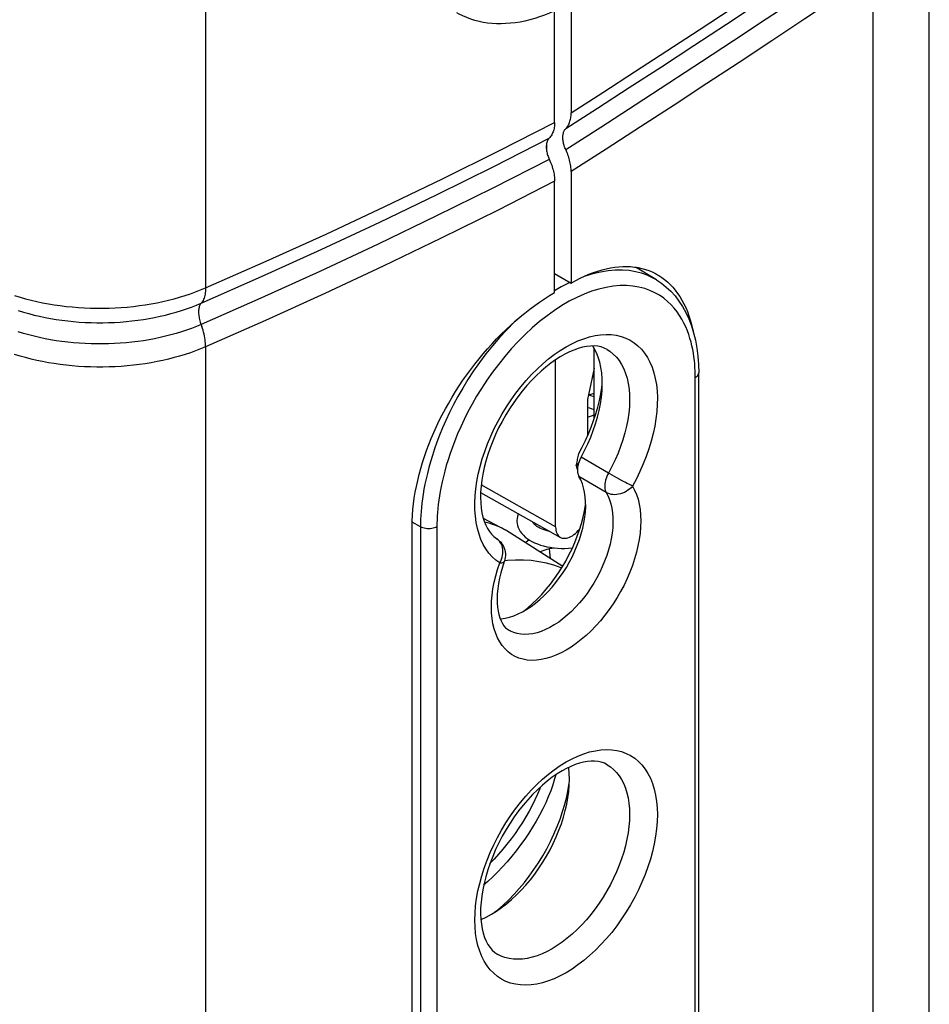
# Model space of a CAD drawing. Units: millimetres. Extents: x 99 to 168, y -45 to 236.
# Drawn here: x 137 to 160, y -21 to 4 of the extents above; entities that cross this region are included whole.
import ezdxf

# ---------------------------------------------------------------- set-up
doc = ezdxf.new("R2010")
doc.units = ezdxf.units.MM
doc.header["$LTSCALE"] = 16.335
doc.layers.get('0').update_dxf_attribs({"linetype": 'CONTINUOUS'})
for name, color, linetype in [('ASSI', 7, 'CONTINUOUS'), ('DRAFT', 7, 'CONTINUOUS'), ('RACCORDO', 7, 'CONTINUOUS'), ('SMUSSO', 7, 'CONTINUOUS'), ('SUPERFICI', 7, 'CONTINUOUS')]:
    doc.layers.add(name, color=color, linetype=linetype)

msp = doc.modelspace()

# ---------------------------------------------------------------- linework, layer by layer
at = {"color": 7, "linetype": 'CONTINUOUS'}
for p, q in [((151.64, -6.129), (151.64, -4.359)), ((151.64, -5.045), (151.591, -5.065)), ((151.476, -6.499), (151.502, -6.492)), ((151.256, -9), (151.212, -9.008))]:
    msp.add_line(p, q, dxfattribs=at)
at = {"color": 253, "linetype": 'CONTINUOUS'}
for p, q in [((152.009, -7.508), (151.309, -7.103)), ((151.952, -8.008), (151.253, -7.595)), ((149.228, -9.805), (149.253, -9.759)), ((149.253, -9.759), (149.274, -9.711))]:
    msp.add_line(p, q, dxfattribs=at)
for points in [[(149.228, -9.805), (149.128, -9.733), (149.036, -9.649), (148.953, -9.555), (148.877, -9.449), (148.808, -9.332), (148.749, -9.206), (148.699, -9.07), (148.659, -8.926), (148.628, -8.774), (148.606, -8.614), (148.594, -8.446), (148.592, -8.274), (148.6, -8.095), (148.617, -7.912), (148.644, -7.725), (148.681, -7.535), (148.727, -7.342), (148.782, -7.148), (148.846, -6.954), (148.919, -6.759), (149, -6.565), (149.089, -6.373), (149.187, -6.183), (149.291, -5.998), (149.402, -5.816), (149.519, -5.638), (149.642, -5.467), (149.771, -5.302), (149.905, -5.143), (150.042, -4.992), (150.184, -4.85), (150.329, -4.716), (150.475, -4.592), (150.624, -4.479), (150.775, -4.375), (150.925, -4.282), (151.076, -4.201), (151.226, -4.131), (151.375, -4.073), (151.522, -4.027), (151.667, -3.994), (151.808, -3.973), (151.946, -3.964), (152.08, -3.968), (152.208, -3.985), (152.331, -4.014), (152.449, -4.056), (152.56, -4.11), (152.664, -4.176)], [(152.664, -4.176), (152.761, -4.253), (152.85, -4.342), (152.931, -4.442), (153.004, -4.553), (153.068, -4.673), (153.124, -4.804), (153.17, -4.943), (153.206, -5.091), (153.233, -5.247), (153.251, -5.41), (153.258, -5.579), (153.256, -5.755), (153.244, -5.936), (153.223, -6.12), (153.192, -6.308), (153.151, -6.5), (153.101, -6.693), (153.042, -6.887), (152.974, -7.083), (152.898, -7.277), (152.814, -7.468), (152.722, -7.657), (152.623, -7.845)], [(151.977, -4.351), (152.047, -4.396), (152.132, -4.466), (152.211, -4.545), (152.282, -4.635), (152.345, -4.735), (152.4, -4.843), (152.446, -4.961), (152.484, -5.087), (152.514, -5.22), (152.534, -5.361), (152.546, -5.507), (152.548, -5.66), (152.542, -5.818), (152.527, -5.98), (152.502, -6.145), (152.469, -6.314), (152.428, -6.484), (152.377, -6.656), (152.319, -6.829), (152.253, -7.001), (152.179, -7.172), (152.097, -7.341), (152.009, -7.508)], [(152.009, -7.508), (151.985, -7.553), (151.965, -7.599), (151.948, -7.646), (151.934, -7.693), (151.923, -7.739), (151.916, -7.784), (151.913, -7.828), (151.913, -7.869), (151.918, -7.909), (151.925, -7.945), (151.937, -7.978), (151.952, -8.008)], [(152.22, -7.627), (152.047, -7.53), (152.009, -7.508)], [(152.445, -7.751), (152.358, -7.704), (152.22, -7.627)], [(152.525, -7.794), (152.486, -7.773), (152.445, -7.751)], [(152.623, -7.845), (152.594, -7.83), (152.525, -7.794)], [(152.623, -7.845), (152.678, -7.949), (152.725, -8.06), (152.764, -8.18), (152.795, -8.308), (152.817, -8.444), (152.83, -8.586), (152.834, -8.734), (152.83, -8.887), (152.817, -9.044), (152.794, -9.205), (152.763, -9.369), (152.724, -9.535), (152.676, -9.703), (152.62, -9.871), (152.556, -10.039), (152.485, -10.206), (152.406, -10.372), (152.32, -10.534), (152.228, -10.693), (152.129, -10.85), (152.026, -11), (151.917, -11.145), (151.803, -11.285), (151.686, -11.417), (151.564, -11.542), (151.44, -11.66), (151.314, -11.768), (151.185, -11.868), (151.055, -11.958), (150.925, -12.039), (150.795, -12.109), (150.665, -12.168), (150.537, -12.217), (150.411, -12.254), (150.286, -12.28), (150.165, -12.295), (150.048, -12.299), (149.934, -12.29), (149.825, -12.271), (149.721, -12.24), (149.623, -12.198), (149.531, -12.145), (149.445, -12.081), (149.366, -12.006), (149.295, -11.922), (149.231, -11.828), (149.175, -11.724)], [(151.952, -8.008), (151.999, -8.097), (152.039, -8.194), (152.072, -8.298), (152.097, -8.41), (152.114, -8.527), (152.123, -8.651), (152.124, -8.779), (152.117, -8.912), (152.102, -9.048), (152.079, -9.188), (152.048, -9.329), (152.01, -9.473), (151.964, -9.617), (151.911, -9.761), (151.851, -9.904), (151.785, -10.046), (151.712, -10.186), (151.633, -10.323), (151.549, -10.456), (151.46, -10.586), (151.366, -10.71), (151.269, -10.828), (151.167, -10.941), (151.063, -11.046), (150.955, -11.145), (150.846, -11.235), (150.736, -11.318), (150.624, -11.391), (150.513, -11.456), (150.401, -11.511), (150.291, -11.556), (150.182, -11.591), (150.075, -11.617), (149.97, -11.632), (149.869, -11.637), (149.771, -11.631), (149.677, -11.615), (149.588, -11.589), (149.504, -11.553), (149.475, -11.537)], [(152.623, -7.845), (152.588, -7.883), (152.549, -7.918), (152.507, -7.95), (152.463, -7.978), (152.417, -8.003), (152.368, -8.023), (152.319, -8.04), (152.269, -8.052), (152.22, -8.059), (152.17, -8.062), (152.122, -8.06), (152.076, -8.054), (152.032, -8.043), (151.99, -8.027), (151.952, -8.008)], [(149.197, -9.222), (149.164, -9.194), (149.146, -9.181)], [(149.274, -9.711), (149.29, -9.662), (149.302, -9.612), (149.309, -9.562), (149.311, -9.512), (149.309, -9.464), (149.301, -9.417), (149.289, -9.372), (149.272, -9.329), (149.251, -9.29), (149.226, -9.254), (149.197, -9.222)], [(149.175, -11.724), (149.127, -11.612), (149.087, -11.492), (149.056, -11.363), (149.034, -11.228), (149.021, -11.086), (149.016, -10.938), (149.02, -10.786), (149.034, -10.628), (149.056, -10.467), (149.086, -10.303), (149.125, -10.139), (149.172, -9.973), (149.228, -9.805)], [(149.228, -9.805), (149.259, -9.805), (149.285, -9.802), (149.308, -9.797), (149.326, -9.79), (149.338, -9.78), (149.345, -9.768)], [(150.925, -14.896), (151.078, -14.814), (151.229, -14.744), (151.378, -14.686), (151.526, -14.64), (151.673, -14.607), (151.816, -14.586), (151.955, -14.578), (152.091, -14.584), (152.22, -14.602), (152.344, -14.632), (152.463, -14.676), (152.574, -14.732), (152.679, -14.8), (152.776, -14.881), (152.865, -14.973), (152.945, -15.076), (153.018, -15.19), (153.081, -15.314), (153.135, -15.448), (153.179, -15.592), (153.214, -15.743), (153.239, -15.903), (153.254, -16.07), (153.259, -16.243), (153.254, -16.422), (153.239, -16.607), (153.214, -16.795), (153.179, -16.987), (153.135, -17.182), (153.081, -17.378), (153.018, -17.575), (152.945, -17.772), (152.865, -17.969), (152.776, -18.163), (152.679, -18.356), (152.574, -18.545), (152.463, -18.73), (152.344, -18.91), (152.22, -19.084), (152.091, -19.252), (151.955, -19.413), (151.816, -19.566), (151.673, -19.711), (151.526, -19.847), (151.378, -19.972), (151.229, -20.087), (151.078, -20.191), (150.925, -20.285)], [(150.925, -20.285), (150.773, -20.367), (150.622, -20.437), (150.473, -20.495), (150.324, -20.541), (150.177, -20.575), (150.034, -20.595), (149.895, -20.603), (149.76, -20.598), (149.63, -20.58), (149.506, -20.549), (149.388, -20.505), (149.276, -20.449), (149.172, -20.381), (149.075, -20.3), (148.986, -20.208), (148.905, -20.105), (148.833, -19.991), (148.77, -19.867), (148.716, -19.733), (148.671, -19.59), (148.637, -19.438), (148.612, -19.279), (148.597, -19.111), (148.592, -18.938), (148.597, -18.759), (148.612, -18.574), (148.637, -18.386), (148.671, -18.194), (148.716, -17.999), (148.77, -17.803), (148.833, -17.607), (148.905, -17.409), (148.986, -17.213), (149.075, -17.018), (149.172, -16.825), (149.276, -16.636), (149.388, -16.452), (149.506, -16.271), (149.63, -16.097), (149.76, -15.929), (149.895, -15.768), (150.034, -15.615), (150.177, -15.471), (150.324, -15.334), (150.473, -15.209), (150.622, -15.094), (150.773, -14.99), (150.925, -14.896)], [(151.977, -14.965), (152.057, -15.018), (152.139, -15.086), (152.215, -15.164), (152.283, -15.252), (152.344, -15.348), (152.398, -15.454), (152.443, -15.567), (152.481, -15.689), (152.511, -15.817), (152.532, -15.953), (152.544, -16.094), (152.549, -16.242), (152.544, -16.393)], [(152.544, -16.393), (152.532, -16.55), (152.511, -16.709), (152.481, -16.872), (152.443, -17.037), (152.398, -17.203), (152.344, -17.371), (152.283, -17.538), (152.215, -17.704), (152.139, -17.869), (152.057, -18.033), (151.969, -18.193), (151.874, -18.35), (151.774, -18.502), (151.669, -18.65), (151.559, -18.793), (151.444, -18.929), (151.326, -19.059), (151.205, -19.182), (151.081, -19.297), (150.955, -19.404), (150.827, -19.502), (150.698, -19.591), (150.569, -19.671)], [(150.569, -19.671), (150.439, -19.741), (150.31, -19.801), (150.182, -19.85), (150.056, -19.889), (149.932, -19.917), (149.811, -19.934), (149.693, -19.941), (149.579, -19.936), (149.469, -19.921), (149.363, -19.894), (149.263, -19.857), (149.177, -19.815)]]:
    msp.add_lwpolyline(points, dxfattribs=at)
at = {"color": 7, "linetype": 'CONTINUOUS'}
for points in [[(151.977, -4.351), (151.902, -4.313), (151.822, -4.286), (151.736, -4.268), (151.645, -4.26), (151.551, -4.262), (151.451, -4.273), (151.346, -4.294), (151.238, -4.324), (151.126, -4.363), (151.012, -4.412), (150.895, -4.47), (150.776, -4.538), (150.654, -4.616), (150.532, -4.703), (150.409, -4.799), (150.285, -4.905), (150.162, -5.02), (150.041, -5.143), (149.922, -5.274), (149.806, -5.412), (149.693, -5.557), (149.585, -5.707), (149.48, -5.863), (149.382, -6.024), (149.288, -6.188), (149.201, -6.355), (149.121, -6.525), (149.048, -6.695), (148.982, -6.866), (148.924, -7.036), (148.873, -7.205), (148.831, -7.371), (148.796, -7.535), (148.77, -7.694), (148.752, -7.848), (148.741, -7.996), (148.738, -8.138), (148.743, -8.274), (148.755, -8.403), (148.774, -8.524), (148.799, -8.637), (148.831, -8.742), (148.87, -8.838), (148.913, -8.925), (148.963, -9.003), (149.019, -9.072), (149.079, -9.132), (149.146, -9.181)], [(151.499, -5.513), (151.506, -5.512), (151.595, -5.485), (151.64, -5.47)], [(151.499, -5.513), (151.548, -5.526), (151.613, -5.544), (151.64, -5.554)], [(151.476, -5.835), (151.52, -5.845), (151.587, -5.863), (151.64, -5.88)], [(151.64, -6.024), (151.588, -6.046), (151.517, -6.072), (151.476, -6.086)], [(149.706, -8.548), (149.699, -8.563), (149.682, -8.618), (149.671, -8.672), (149.667, -8.723), (149.667, -8.732)], [(149.667, -8.731), (149.668, -8.748), (149.673, -8.799), (149.683, -8.852), (149.701, -8.905), (149.725, -8.956), (149.755, -9.006), (149.791, -9.055), (149.832, -9.101), (149.879, -9.145), (149.932, -9.186), (149.989, -9.224), (150.052, -9.26), (150.119, -9.292), (150.191, -9.322), (150.267, -9.349), (150.348, -9.372), (150.432, -9.392), (150.52, -9.408), (150.61, -9.42), (150.702, -9.429), (150.796, -9.434), (150.891, -9.435), (150.988, -9.432), (151.084, -9.425), (151.086, -9.425)], [(150.512, -9.003), (150.499, -9), (150.442, -8.986), (150.388, -8.97), (150.339, -8.953), (150.293, -8.935), (150.251, -8.915), (150.214, -8.895), (150.181, -8.874), (150.152, -8.854), (150.128, -8.833), (150.108, -8.814), (150.093, -8.795), (150.082, -8.779), (150.075, -8.765), (150.071, -8.754)], [(149.146, -9.181), (149.183, -9.208), (149.217, -9.238), (149.249, -9.271), (149.278, -9.307), (149.303, -9.345), (149.325, -9.386), (149.343, -9.429), (149.358, -9.473), (149.367, -9.52), (149.373, -9.567), (149.374, -9.616), (149.37, -9.665), (149.361, -9.714), (149.347, -9.762), (149.345, -9.768)], [(149.986, -9.222), (149.95, -9.244), (149.894, -9.285), (149.892, -9.287)], [(150.262, -9.523), (150.294, -9.507), (150.341, -9.489), (150.391, -9.471), (150.445, -9.456), (150.503, -9.442), (150.563, -9.43), (150.619, -9.421)], [(149.345, -9.768), (149.297, -9.914), (149.256, -10.058), (149.223, -10.199), (149.197, -10.336), (149.178, -10.469), (149.167, -10.596), (149.163, -10.717), (149.165, -10.831), (149.174, -10.938), (149.188, -11.037), (149.208, -11.128), (149.234, -11.211), (149.264, -11.287), (149.298, -11.354), (149.337, -11.412), (149.379, -11.463), (149.426, -11.504), (149.475, -11.537)], [(151.977, -14.965), (151.904, -14.928), (151.825, -14.901), (151.742, -14.883), (151.655, -14.875), (151.564, -14.875), (151.469, -14.885), (151.369, -14.902), (151.267, -14.929), (151.161, -14.964), (151.05, -15.009), (150.937, -15.062), (150.822, -15.125)], [(150.822, -15.125), (150.697, -15.201), (150.572, -15.288), (150.445, -15.384), (150.319, -15.49), (150.193, -15.605), (150.069, -15.728), (149.946, -15.861), (149.827, -16), (149.711, -16.147), (149.599, -16.301), (149.492, -16.46), (149.39, -16.623), (149.295, -16.791), (149.205, -16.962), (149.123, -17.135), (149.048, -17.309), (148.981, -17.483), (148.921, -17.657), (148.87, -17.829), (148.828, -17.999), (148.793, -18.165), (148.767, -18.327), (148.75, -18.484), (148.74, -18.635), (148.739, -18.779), (148.745, -18.915), (148.759, -19.045), (148.779, -19.165), (148.807, -19.277), (148.841, -19.381), (148.881, -19.477), (148.927, -19.563), (148.98, -19.64), (149.039, -19.708), (149.105, -19.767), (149.177, -19.815)]]:
    msp.add_lwpolyline(points, dxfattribs=at)
at = {"layer": 'ASSI', "color": 7, "linetype": 'CONTINUOUS'}
for p, q in [((150.43, 0.711), (150.43, 0.931)), ((150.631, -2.405), (151.056, -2.65)), ((151.64, -4.359), (151.639, -4.31))]:
    msp.add_line(p, q, dxfattribs=at)
for points in [[(150.631, 4.305), (150.504, 4.249), (150.376, 4.199), (150.249, 4.154), (150.123, 4.113), (149.997, 4.078), (149.872, 4.048), (149.748, 4.023), (149.625, 4.004), (149.504, 3.99), (149.383, 3.981), (149.265, 3.977), (149.148, 3.978), (149.033, 3.985), (148.919, 3.997), (148.808, 4.014), (148.699, 4.037), (148.592, 4.065), (148.488, 4.098), (148.387, 4.135), (148.288, 4.178), (148.193, 4.226), (148.136, 4.258)], [(151.056, -2.65), (151.17, -2.587), (151.284, -2.529), (151.397, -2.476), (151.51, -2.428), (151.622, -2.385), (151.734, -2.347), (151.844, -2.314), (151.953, -2.287), (152.061, -2.264), (152.167, -2.248), (152.271, -2.236), (152.374, -2.229), (152.475, -2.228), (152.575, -2.232), (152.673, -2.242)], [(152.673, -2.242), (152.769, -2.256), (152.862, -2.277), (152.954, -2.302), (153.042, -2.332), (153.129, -2.368), (153.212, -2.409), (153.262, -2.437)], [(153.262, -2.437), (153.293, -2.455), (153.37, -2.505), (153.445, -2.561), (153.518, -2.622), (153.587, -2.688), (153.654, -2.759), (153.717, -2.834), (153.777, -2.915), (153.834, -2.999), (153.887, -3.088), (153.936, -3.181), (153.983, -3.278), (154.025, -3.38), (154.064, -3.485), (154.1, -3.594), (154.132, -3.707), (154.16, -3.824), (154.17, -3.87)], [(146.99, -8.869), (146.992, -8.728), (146.999, -8.586), (147.01, -8.441), (147.025, -8.295), (147.045, -8.147), (147.069, -7.999), (147.098, -7.849), (147.131, -7.698), (147.168, -7.546), (147.209, -7.393), (147.254, -7.24), (147.304, -7.086), (147.358, -6.933), (147.415, -6.779), (147.477, -6.626), (147.542, -6.473), (147.611, -6.32), (147.684, -6.168), (147.76, -6.017), (147.84, -5.867), (147.923, -5.718), (148.01, -5.571), (148.1, -5.424), (148.193, -5.28), (148.288, -5.137), (148.387, -4.997), (148.488, -4.859), (148.592, -4.722), (148.699, -4.589), (148.808, -4.458), (148.919, -4.329), (149.032, -4.204), (149.148, -4.081), (149.265, -3.962), (149.383, -3.846), (149.504, -3.734), (149.625, -3.625), (149.748, -3.519), (149.872, -3.418), (149.997, -3.32), (150.123, -3.227), (150.249, -3.137), (150.376, -3.052), (150.504, -2.971), (150.631, -2.895)], [(147.004, -30.462), (147.001, -30.422), (146.998, -30.382), (146.995, -30.342), (146.994, -30.302), (146.992, -30.261), (146.991, -30.22), (146.99, -30.179), (146.99, -30.138), (146.99, -8.869)]]:
    msp.add_lwpolyline(points, dxfattribs=at)
at = {"layer": 'DRAFT', "color": 7, "linetype": 'CONTINUOUS'}
for p, q in [((153.233, -2.57), (152.697, -2.246)), ((151.646, -4.321), (151.608, -4.261)), ((150.657, -8.887), (150.657, -4.614)), ((151.64, -4.827), (151.476, -5.626)), ((151.476, -5.626), (151.476, -6.551)), ((148.741, -8.005), (150.779, -9.153)), ((151.399, -7.998), (151.374, -7.887)), ((148.808, -8.666), (149.383, -8.966)), ((148.849, -8.768), (148.841, -8.765)), ((149.411, -8.981), (149.383, -8.966)), ((149.411, -8.981), (150.839, -9.89)), ((150.447, -8.987), (150.445, -8.965)), ((150.528, -9.692), (150.5, -9.443))]:
    msp.add_line(p, q, dxfattribs=at)
at = {"layer": 'DRAFT', "color": 253, "linetype": 'CONTINUOUS'}
for p, q in [((150.657, -8.887), (148.756, -7.808)), ((148.84, -8.763), (148.849, -8.768))]:
    msp.add_line(p, q, dxfattribs=at)
at = {"layer": 'DRAFT', "color": 7, "linetype": 'CONTINUOUS'}
for points in [[(151.816, -4.809), (151.786, -4.675), (151.748, -4.549), (151.701, -4.431), (151.646, -4.321)], [(151.85, -5.25), (151.848, -5.097), (151.836, -4.95), (151.816, -4.809)], [(151.309, -7.103), (151.398, -6.935), (151.48, -6.766), (151.554, -6.595), (151.62, -6.423), (151.679, -6.249), (151.729, -6.077), (151.771, -5.906), (151.804, -5.737), (151.829, -5.571), (151.844, -5.409), (151.85, -5.25)], [(151.249, -7.24), (151.242, -7.263), (151.235, -7.286), (151.23, -7.308), (151.225, -7.331), (151.221, -7.353), (151.218, -7.375), (151.216, -7.397), (151.215, -7.418)], [(151.266, -7.194), (151.257, -7.217), (151.249, -7.24)], [(151.309, -7.103), (151.297, -7.126), (151.286, -7.148), (151.276, -7.171), (151.266, -7.194)], [(151.215, -7.418), (151.215, -7.439), (151.215, -7.459), (151.217, -7.478)], [(151.217, -7.478), (151.22, -7.497), (151.223, -7.516), (151.227, -7.533), (151.233, -7.55), (151.239, -7.566), (151.245, -7.58), (151.253, -7.595)], [(151.374, -7.887), (151.341, -7.782), (151.301, -7.685), (151.253, -7.595)], [(151.426, -8.369), (151.425, -8.241), (151.416, -8.117), (151.399, -7.998)], [(149.808, -11.056), (149.921, -10.991), (150.033, -10.917), (150.144, -10.835), (150.253, -10.744), (150.36, -10.646), (150.465, -10.54), (150.568, -10.426), (150.666, -10.307), (150.76, -10.183), (150.849, -10.053), (150.933, -9.92), (151.012, -9.782), (151.086, -9.641), (151.152, -9.498), (151.212, -9.355), (151.265, -9.21), (151.311, -9.066), (151.35, -8.922), (151.381, -8.779), (151.404, -8.639), (151.419, -8.503), (151.426, -8.369)], [(149.383, -8.966), (149.352, -8.95), (149.292, -8.921), (149.232, -8.894), (149.17, -8.869), (149.107, -8.845), (149.044, -8.823), (148.98, -8.803), (148.915, -8.784), (148.849, -8.768)], [(150.657, -8.887), (150.659, -8.931), (150.665, -8.972), (150.674, -9.01), (150.686, -9.045), (150.703, -9.077), (150.722, -9.105), (150.745, -9.128), (150.77, -9.148), (150.779, -9.153)], [(150.779, -9.153), (150.798, -9.162), (150.829, -9.172), (150.862, -9.178), (150.897, -9.178), (150.933, -9.174), (150.97, -9.165), (151.008, -9.152), (151.047, -9.134), (151.086, -9.111), (151.125, -9.084), (151.163, -9.054), (151.201, -9.02), (151.236, -8.982), (151.271, -8.942), (151.278, -8.932)], [(149.476, -11.193), (149.586, -11.157), (149.696, -11.112), (149.808, -11.056)], [(149.243, -11.234), (149.264, -11.233), (149.369, -11.218), (149.476, -11.193)], [(151.005, -15.49), (151.01, -15.337), (151.005, -15.189), (150.992, -15.046), (150.991, -15.037)], [(149.016, -18.79), (149.147, -18.709), (149.277, -18.62), (149.405, -18.521), (149.532, -18.414), (149.657, -18.297), (149.779, -18.174), (149.898, -18.044), (150.013, -17.906), (150.123, -17.763), (150.229, -17.614), (150.331, -17.459), (150.426, -17.301), (150.515, -17.14), (150.598, -16.977), (150.673, -16.811), (150.742, -16.643), (150.804, -16.474), (150.858, -16.305), (150.904, -16.138), (150.942, -15.972), (150.971, -15.809), (150.992, -15.648), (151.005, -15.49)], [(148.746, -18.924), (148.755, -18.921), (148.885, -18.861), (149.016, -18.79)]]:
    msp.add_lwpolyline(points, dxfattribs=at)
at = {"layer": 'RACCORDO', "color": 253, "linetype": 'CONTINUOUS'}
for p, q in [((141.709, 47.819), (141.709, -2.774)), ((158.765, 5.265), (158.765, -35.762)), ((151.029, -2.635), (151.006, -2.645)), ((141.709, -4.28), (141.709, -32.619)), ((154.228, -26.298), (154.228, -5.07)), ((147.202, -8.885), (146.992, -8.768)), ((147.202, -8.885), (147.202, -30.114)), ((147.623, -8.883), (147.623, -30.111))]:
    msp.add_line(p, q, dxfattribs=at)
at = {"layer": 'RACCORDO', "color": 7, "linetype": 'CONTINUOUS'}
for p, q in [((151.056, 4.549), (151.056, 1.702)), ((150.631, 1.458), (150.631, 4.305)), ((151.056, 0.197), (151.056, -2.65)), ((150.631, -2.895), (150.631, -0.048)), ((154.316, -26.175), (154.316, -4.947)), ((148.849, -8.768), (148.841, -8.766)), ((149.427, -9.746), (149.35, -9.755))]:
    msp.add_line(p, q, dxfattribs=at)
at = {"layer": 'RACCORDO', "color": 253, "linetype": 'CONTINUOUS'}
for points in [[(151.056, 1.702), (151.862, 2.222), (152.678, 2.749), (153.502, 3.285), (154.331, 3.826), (155.168, 4.376), (156.028, 4.944), (156.918, 5.534), (157.83, 6.142), (158.765, 6.77)], [(150.92, 1.3), (151.725, 1.819), (152.54, 2.346), (153.364, 2.881), (154.191, 3.421), (155.027, 3.97), (155.886, 4.538), (156.775, 5.127), (157.686, 5.735), (158.62, 6.362)], [(158.62, 5.817), (157.75, 5.233), (156.89, 4.659), (156.039, 4.094), (155.207, 3.544), (154.385, 3.004), (153.548, 2.457), (152.687, 1.897), (151.811, 1.33), (150.92, 0.756)], [(158.765, 5.265), (157.894, 4.68), (157.033, 4.105), (156.182, 3.54), (155.348, 2.989), (154.525, 2.448), (153.687, 1.9), (152.825, 1.339), (151.948, 0.772), (151.056, 0.197)], [(141.709, -2.774), (143.261, -2.09), (144.788, -1.397), (146.288, -0.695), (147.762, 0.014), (149.209, 0.732), (150.631, 1.458)], [(141.594, -3.166), (143.142, -2.484), (144.665, -1.792), (146.162, -1.092), (147.633, -0.384), (149.077, 0.332), (150.495, 1.055)], [(150.495, 0.511), (149.056, -0.223), (147.599, -0.945), (146.124, -1.655), (144.631, -2.353), (143.121, -3.038), (141.594, -3.711)], [(150.631, -0.048), (149.189, -0.784), (147.728, -1.507), (146.249, -2.219), (144.753, -2.918), (143.239, -3.605), (141.709, -4.28)], [(153.233, -2.57), (153.135, -2.515), (153, -2.453), (152.855, -2.401), (152.7, -2.361), (152.537, -2.334), (152.364, -2.32), (152.184, -2.322), (151.998, -2.338), (151.805, -2.369), (151.608, -2.416), (151.409, -2.478), (151.324, -2.51)], [(151.006, -2.645), (150.803, -2.749), (150.631, -2.85)], [(154.228, -5.07), (154.227, -4.983), (154.224, -4.896), (154.22, -4.807), (154.213, -4.718), (154.204, -4.628), (154.193, -4.537), (154.179, -4.445), (154.162, -4.352), (154.142, -4.257), (154.119, -4.162), (154.092, -4.065), (154.06, -3.968), (154.025, -3.871), (153.984, -3.773), (153.938, -3.675), (153.886, -3.578), (153.828, -3.481), (153.763, -3.387), (153.69, -3.295), (153.61, -3.205), (153.52, -3.12), (153.422, -3.039), (153.314, -2.964), (153.197, -2.897), (153.07, -2.839), (152.934, -2.79), (152.789, -2.753), (152.635, -2.728), (152.473, -2.715), (152.304, -2.716), (152.129, -2.731), (151.947, -2.761), (151.763, -2.804), (151.576, -2.862), (151.387, -2.934), (151.197, -3.019), (151.007, -3.117), (150.817, -3.228)], [(136.825, -2.97), (136.964, -3.013), (137.105, -3.052), (137.248, -3.089), (137.394, -3.123), (137.541, -3.154), (137.69, -3.182), (137.841, -3.207), (137.993, -3.229), (138.147, -3.248), (138.301, -3.263), (138.457, -3.276), (138.613, -3.286), (138.769, -3.292), (138.926, -3.295), (139.083, -3.295), (139.239, -3.292), (139.396, -3.286), (139.552, -3.276), (139.707, -3.264), (139.862, -3.248), (140.015, -3.229), (140.167, -3.207), (140.318, -3.182), (140.467, -3.154), (140.615, -3.123), (140.76, -3.09), (140.904, -3.053), (141.045, -3.013), (141.183, -2.971), (141.319, -2.926), (141.452, -2.878), (141.582, -2.827), (141.709, -2.774)], [(141.709, -2.774), (141.708, -2.816), (141.705, -2.857), (141.701, -2.896), (141.696, -2.934), (141.688, -2.97), (141.679, -3.004), (141.669, -3.036), (141.657, -3.067), (141.643, -3.095), (141.628, -3.121), (141.612, -3.145), (141.594, -3.166)], [(136.918, -3.354), (137.051, -3.395), (137.186, -3.433), (137.323, -3.468), (137.462, -3.5), (137.603, -3.53), (137.746, -3.557), (137.891, -3.581), (138.036, -3.602), (138.183, -3.62), (138.331, -3.635), (138.48, -3.647), (138.629, -3.656), (138.779, -3.662), (138.929, -3.665), (139.079, -3.665), (139.229, -3.662), (139.379, -3.656), (139.528, -3.647), (139.677, -3.635), (139.825, -3.62), (139.972, -3.602), (140.118, -3.581), (140.262, -3.557), (140.405, -3.53), (140.546, -3.501), (140.686, -3.468), (140.823, -3.433), (140.958, -3.395), (141.091, -3.354), (141.221, -3.311), (141.348, -3.265), (141.472, -3.217), (141.594, -3.166)], [(141.594, -3.166), (141.582, -3.18), (141.572, -3.196), (141.562, -3.213), (141.554, -3.232), (141.547, -3.253), (141.541, -3.275), (141.536, -3.298), (141.532, -3.322), (141.53, -3.348), (141.529, -3.375), (141.529, -3.402), (141.53, -3.431), (141.532, -3.46), (141.536, -3.49), (141.541, -3.521), (141.547, -3.552), (141.554, -3.584), (141.562, -3.615), (141.572, -3.647), (141.582, -3.679), (141.612, -3.76)], [(150.817, -3.228), (150.627, -3.351), (150.437, -3.488), (150.247, -3.636), (150.061, -3.795), (149.877, -3.966), (149.697, -4.147), (149.522, -4.335), (149.355, -4.529), (149.194, -4.73), (149.041, -4.933), (148.898, -5.137), (148.763, -5.343), (148.638, -5.547), (148.522, -5.748), (148.416, -5.946), (148.319, -6.139), (148.231, -6.326), (148.153, -6.507), (148.081, -6.681), (148.017, -6.85), (147.96, -7.012), (147.908, -7.167), (147.863, -7.317), (147.823, -7.46), (147.788, -7.598), (147.757, -7.73), (147.73, -7.857), (147.707, -7.978), (147.687, -8.095), (147.671, -8.206), (147.657, -8.314), (147.646, -8.417), (147.637, -8.517), (147.631, -8.613), (147.626, -8.706), (147.624, -8.796), (147.623, -8.883)], [(141.594, -3.711), (141.472, -3.762), (141.348, -3.81), (141.221, -3.856), (141.091, -3.899), (140.958, -3.94), (140.823, -3.978), (140.686, -4.013), (140.546, -4.045), (140.405, -4.075), (140.262, -4.102), (140.118, -4.125), (139.972, -4.146), (139.825, -4.164), (139.677, -4.179), (139.528, -4.191), (139.379, -4.2), (139.229, -4.206), (139.079, -4.209), (138.929, -4.209), (138.779, -4.206), (138.629, -4.2), (138.48, -4.191), (138.331, -4.179), (138.183, -4.164), (138.036, -4.146), (137.891, -4.125), (137.746, -4.101), (137.603, -4.075), (137.462, -4.045), (137.323, -4.012), (137.186, -3.977), (137.051, -3.939), (136.918, -3.899)], [(141.709, -4.28), (141.708, -4.236), (141.705, -4.192), (141.701, -4.146), (141.696, -4.099), (141.688, -4.052), (141.679, -4.004), (141.669, -3.956), (141.657, -3.907), (141.643, -3.858), (141.628, -3.809), (141.612, -3.76)], [(149.698, -3.562), (149.601, -3.652), (149.409, -3.844), (149.224, -4.045), (149.045, -4.252), (148.874, -4.465), (148.712, -4.681), (148.559, -4.899), (148.416, -5.118), (148.282, -5.335), (148.16, -5.549), (148.047, -5.76), (147.944, -5.965), (147.85, -6.164), (147.766, -6.356), (147.69, -6.542), (147.622, -6.721), (147.561, -6.893), (147.506, -7.059), (147.458, -7.219), (147.415, -7.371), (147.378, -7.518), (147.345, -7.658), (147.317, -7.793), (147.292, -7.922), (147.271, -8.046), (147.254, -8.165), (147.239, -8.279), (147.227, -8.389), (147.218, -8.495), (147.211, -8.597), (147.206, -8.697), (147.203, -8.793), (147.202, -8.885)], [(141.709, -4.28), (141.582, -4.333), (141.452, -4.383), (141.319, -4.431), (141.183, -4.476), (141.045, -4.519), (140.904, -4.558), (140.76, -4.595), (140.615, -4.629), (140.467, -4.66), (140.318, -4.688), (140.167, -4.713), (140.015, -4.735), (139.862, -4.753), (139.707, -4.769), (139.552, -4.782), (139.396, -4.791), (139.239, -4.797), (139.083, -4.8), (138.926, -4.8), (138.769, -4.797), (138.613, -4.791), (138.457, -4.782), (138.301, -4.769), (138.147, -4.753), (137.993, -4.734), (137.841, -4.712), (137.69, -4.688), (137.541, -4.66), (137.394, -4.629), (137.248, -4.595), (137.105, -4.558), (136.964, -4.518), (136.825, -4.476)], [(154.228, -5.07), (154.253, -5.053), (154.275, -5.034), (154.292, -5.014), (154.305, -4.993), (154.313, -4.971), (154.316, -4.947)], [(147.623, -8.883), (147.594, -8.898), (147.562, -8.911), (147.527, -8.921), (147.49, -8.928), (147.452, -8.932), (147.413, -8.934), (147.375, -8.933), (147.336, -8.929), (147.3, -8.922), (147.265, -8.912), (147.232, -8.9), (147.202, -8.885)], [(150.662, -15.226), (150.633, -15.331), (150.586, -15.48), (150.532, -15.632), (150.47, -15.785), (150.403, -15.94), (150.328, -16.096), (150.247, -16.252), (150.161, -16.407), (150.069, -16.563), (149.971, -16.716), (149.869, -16.868), (149.762, -17.017), (149.651, -17.164), (149.537, -17.307), (149.419, -17.446), (149.298, -17.581), (149.175, -17.711), (149.049, -17.836), (148.922, -17.956), (148.817, -18.048)], [(150.266, -15.538), (150.25, -15.581), (150.191, -15.723), (150.125, -15.866), (150.054, -16.01), (149.977, -16.154), (149.895, -16.298), (149.807, -16.441), (149.715, -16.583), (149.619, -16.723), (149.518, -16.861), (149.414, -16.996), (149.306, -17.129), (149.196, -17.257), (149.082, -17.382), (148.979, -17.49)]]:
    msp.add_lwpolyline(points, dxfattribs=at)
at = {"layer": 'RACCORDO', "color": 7, "linetype": 'CONTINUOUS'}
for points in [[(150.92, 1.3), (150.937, 1.319), (150.953, 1.338), (150.968, 1.359), (150.981, 1.382), (150.994, 1.405), (151.006, 1.43), (151.016, 1.456), (151.025, 1.484), (151.033, 1.512), (151.04, 1.542), (151.046, 1.572), (151.05, 1.603), (151.053, 1.636), (151.055, 1.669), (151.056, 1.702)], [(150.631, 1.458), (150.63, 1.424), (150.629, 1.391), (150.625, 1.359), (150.621, 1.327), (150.616, 1.297), (150.609, 1.267), (150.601, 1.239), (150.592, 1.212), (150.581, 1.186), (150.57, 1.161), (150.557, 1.137), (150.543, 1.114), (150.528, 1.093), (150.512, 1.074), (150.495, 1.055)], [(150.937, 0.718), (150.908, 0.782), (150.897, 0.809), (150.887, 0.836), (150.878, 0.863), (150.87, 0.891), (150.863, 0.918), (150.857, 0.944), (150.852, 0.971), (150.848, 0.997), (150.845, 1.023), (150.844, 1.048), (150.843, 1.072), (150.844, 1.096), (150.845, 1.119), (150.848, 1.142), (150.852, 1.163), (150.857, 1.184), (150.863, 1.204), (150.87, 1.223), (150.878, 1.241), (150.887, 1.257), (150.897, 1.273), (150.908, 1.287), (150.92, 1.3)], [(150.495, 1.055), (150.484, 1.042), (150.473, 1.028), (150.463, 1.013), (150.453, 0.996), (150.445, 0.978), (150.438, 0.959), (150.432, 0.939), (150.427, 0.918), (150.424, 0.897), (150.421, 0.874), (150.419, 0.851), (150.419, 0.828), (150.419, 0.803), (150.421, 0.778), (150.424, 0.752), (150.427, 0.726), (150.432, 0.7), (150.438, 0.673), (150.445, 0.646), (150.454, 0.619), (150.463, 0.591), (150.473, 0.564), (150.484, 0.538), (150.512, 0.473)], [(151.056, 0.197), (151.055, 0.232), (151.053, 0.267), (151.05, 0.302), (151.046, 0.339), (151.04, 0.376), (151.033, 0.413), (151.025, 0.451), (151.016, 0.489), (151.006, 0.527), (150.994, 0.565), (150.981, 0.603), (150.968, 0.642), (150.953, 0.68), (150.937, 0.718)], [(150.512, 0.473), (150.528, 0.435), (150.543, 0.397), (150.557, 0.359), (150.57, 0.32), (150.581, 0.282), (150.592, 0.244), (150.601, 0.206), (150.609, 0.168), (150.616, 0.131), (150.621, 0.094), (150.625, 0.058), (150.629, 0.022), (150.63, -0.013), (150.631, -0.048)], [(153.233, -2.57), (153.362, -2.656), (153.485, -2.753), (153.601, -2.862), (153.71, -2.982), (153.811, -3.113), (153.904, -3.254), (153.988, -3.407), (154.064, -3.57), (154.13, -3.743), (154.186, -3.924), (154.233, -4.115), (154.269, -4.313), (154.295, -4.518), (154.31, -4.73), (154.316, -4.947)], [(150.812, -9.935), (150.801, -9.93), (150.615, -9.866), (150.425, -9.815), (150.231, -9.776), (150.034, -9.749), (149.834, -9.735), (149.631, -9.734), (149.427, -9.746)]]:
    msp.add_lwpolyline(points, dxfattribs=at)
at = {"layer": 'SMUSSO', "color": 253, "linetype": 'CONTINUOUS'}
msp.add_line((151.64, -4.359), (151.676, -4.38), dxfattribs=at)
at = {"layer": 'SMUSSO', "color": 7, "linetype": 'CONTINUOUS'}
for points in [[(151.629, -6.163), (151.685, -5.992), (151.734, -5.822), (151.776, -5.652), (151.812, -5.484), (151.84, -5.318), (151.85, -5.234)], [(151.251, -7.011), (151.339, -6.843), (151.421, -6.674), (151.497, -6.505), (151.566, -6.334), (151.629, -6.163)], [(151.179, -7.326), (151.188, -7.293), (151.197, -7.259), (151.205, -7.225), (151.213, -7.191), (151.221, -7.156), (151.229, -7.12), (151.237, -7.084), (151.244, -7.048), (151.251, -7.011)], [(151.248, -7.243), (151.233, -7.262), (151.216, -7.285), (151.197, -7.306), (151.179, -7.326)], [(151.179, -7.326), (151.191, -7.362), (151.203, -7.395), (151.215, -7.426)], [(149.849, -11.033), (149.947, -10.954), (150.068, -10.847), (150.187, -10.733), (150.304, -10.61), (150.416, -10.482), (150.525, -10.348), (150.631, -10.207), (150.731, -10.062), (150.826, -9.913), (150.916, -9.759), (150.999, -9.603), (151.077, -9.445), (151.148, -9.284), (151.212, -9.122), (151.27, -8.961), (151.32, -8.798), (151.362, -8.638), (151.396, -8.478), (151.423, -8.321)], [(149.097, -18.74), (149.176, -18.677), (149.319, -18.553), (149.459, -18.421), (149.596, -18.28), (149.729, -18.132), (149.859, -17.977), (149.984, -17.815), (150.103, -17.648), (150.218, -17.475), (150.327, -17.296), (150.43, -17.114), (150.526, -16.928), (150.615, -16.739), (150.697, -16.548), (150.77, -16.357), (150.836, -16.165), (150.893, -15.974), (150.94, -15.787), (150.98, -15.601), (151.007, -15.438)]]:
    msp.add_lwpolyline(points, dxfattribs=at)
at = {"layer": 'SUPERFICI', "color": 7, "linetype": 'CONTINUOUS'}
msp.add_line((160.211, -36.826), (160.211, 7.52), dxfattribs=at)

doc.saveas('drawing.dxf')
